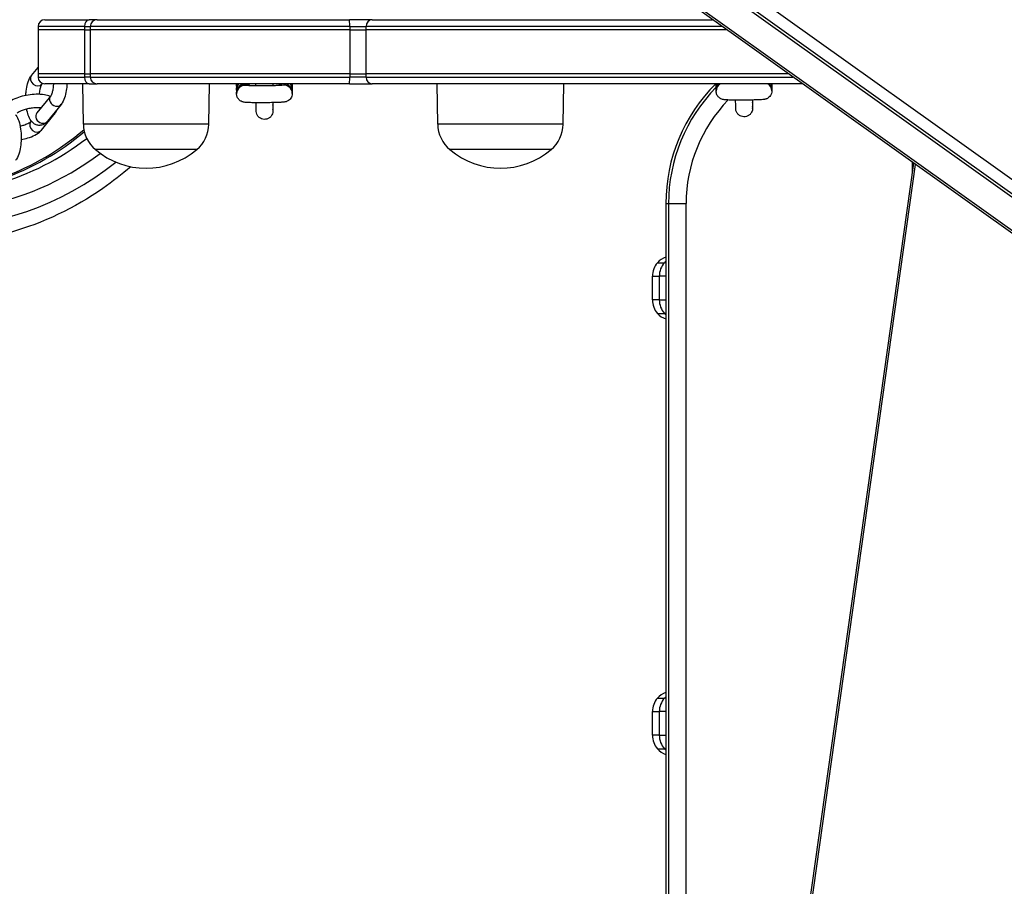
# Model space of a CAD drawing. Units: millimetres. Extents: x -2474 to 2255, y -2352 to 2382.
# Drawn here: x -1242 to -950, y 487 to 743 of the extents above; entities that cross this region are included whole.
import ezdxf

# ---------------------------------------------------------------- set-up
doc = ezdxf.new("R2010")
doc.units = ezdxf.units.MM
doc.header["$LTSCALE"] = 30
doc.layers.add('SW_Toestellen', color=2, linetype='Continuous')

msp = doc.modelspace()

# ---------------------------------------------------------------- linework, layer by layer
at = {"layer": 'SW_Toestellen'}
for p, q in [((-580.09, 433.81), (-1038.97, 761.4)), ((-582.19, 431.06), (-1041.07, 758.65)), ((-582.19, 431.06), (-1041.07, 758.65)), ((-1041.2, 757.81), (-582.32, 430.22)), ((-582.32, 420.26), (-1041.2, 747.85)), ((-582.32, 420.26), (-1041.2, 747.85)), ((-581.83, 419.11), (-1040.72, 746.7)), ((-1236.07, 741.5), (-1236.07, 740.5)), ((-1222.27, 741.5), (-1236.07, 741.5)), ((-1234.07, 743.5), (-1220.96, 743.5)), ((-1222.27, 741.5), (-1222.27, 740.5)), ((-1222.27, 741.5), (-1220.59, 741.5)), ((-1218.59, 743.5), (-1220.96, 743.5)), ((-1220.59, 741.5), (-1220.59, 740.5)), ((-1143.73, 741.5), (-1220.59, 741.5)), ((-1218.59, 743.5), (-1143.82, 743.5)), ((-1137.05, 743.5), (-1143.82, 743.5)), ((-1143.73, 741.5), (-1143.73, 740.5)), ((-1143.73, 741.5), (-1138.9, 741.5)), ((-1138.9, 740.5), (-1138.9, 741.5)), ((-1033.43, 741.5), (-1138.9, 741.5)), ((-1137.05, 743.5), (-1036.23, 743.5)), ((-1222.27, 740.5), (-1236.07, 740.5)), ((-1236.07, 740.5), (-1236.07, 727.5)), ((-1222.27, 740.5), (-1236.07, 740.5)), ((-1222.27, 740.5), (-1220.59, 740.5)), ((-1222.27, 740.5), (-1222.27, 727.5)), ((-1222.27, 740.5), (-1220.59, 740.5)), ((-1143.73, 740.5), (-1220.59, 740.5)), ((-1220.59, 740.5), (-1220.59, 727.5)), ((-1143.73, 740.5), (-1220.59, 740.5)), ((-1143.73, 740.5), (-1138.9, 740.5)), ((-1143.73, 740.5), (-1143.73, 727.5)), ((-1143.73, 740.5), (-1138.9, 740.5)), ((-1032.03, 740.5), (-1138.9, 740.5)), ((-1138.9, 727.5), (-1138.9, 740.5)), ((-1032.03, 740.5), (-1138.9, 740.5)), ((-1238, 726.97), (-1236.07, 729.35)), ((-1222.27, 727.5), (-1236.07, 727.5)), ((-1236.07, 727.5), (-1236.07, 726.5)), ((-1222.27, 727.5), (-1236.07, 727.5)), ((-1236.07, 726.5), (-1222.27, 726.5)), ((-1222.27, 727.5), (-1220.59, 727.5)), ((-1222.27, 727.5), (-1222.27, 726.5)), ((-1222.27, 727.5), (-1220.59, 727.5)), ((-1220.59, 726.5), (-1222.27, 726.5)), ((-1143.73, 727.5), (-1220.59, 727.5)), ((-1220.59, 727.5), (-1220.59, 726.5)), ((-1143.73, 727.5), (-1220.59, 727.5)), ((-1220.59, 726.5), (-1143.73, 726.5)), ((-1143.73, 727.5), (-1138.9, 727.5)), ((-1143.73, 727.5), (-1143.73, 726.5)), ((-1143.73, 727.5), (-1138.9, 727.5)), ((-1138.9, 726.5), (-1143.73, 726.5)), ((-1013.82, 727.5), (-1138.9, 727.5)), ((-1138.9, 726.5), (-1138.9, 727.5)), ((-1013.82, 727.5), (-1138.9, 727.5)), ((-1138.9, 726.5), (-1012.42, 726.5)), ((-1234.9, 724.45), (-1234.76, 724.62)), ((-1220.96, 724.5), (-1234.07, 724.5)), ((-1222.65, 712.5), (-1222.82, 724.5)), ((-1220.96, 724.5), (-1218.59, 724.5)), ((-1143.82, 724.5), (-1218.59, 724.5)), ((-1185.49, 712.5), (-1185.32, 724.5)), ((-1177.25, 724.07), (-1177.25, 724.47)), ((-1160.75, 724.5), (-1160.75, 724.15)), ((-1143.82, 724.5), (-1137.05, 724.5)), ((-1009.61, 724.5), (-1137.05, 724.5)), ((-1117.65, 712.5), (-1117.82, 724.5)), ((-1080.49, 712.5), (-1080.32, 724.5)), ((-1035.16, 723.56), (-1035.16, 723.96)), ((-1018.66, 724.03), (-1018.66, 723.64)), ((-1232.31, 720.95), (-1236.41, 715.91)), ((-1177.25, 722.81), (-1177.25, 723.22)), ((-1177.25, 721.55), (-1177.25, 721.96)), ((-1160.75, 723.3), (-1160.75, 722.89)), ((-1160.75, 722.04), (-1160.75, 721.64)), ((-1035.16, 722.32), (-1035.16, 722.72)), ((-1018.66, 722.8), (-1018.66, 722.4)), ((-1229.21, 718.42), (-1233.31, 713.39)), ((-1166.46, 718.14), (-1166.46, 717.74)), ((-1024.37, 718.87), (-1024.37, 718.47)), ((-1024.37, 717.63), (-1024.37, 717.23)), ((-1235.09, 710.78), (-1230.99, 715.82)), ((-1166.46, 716.88), (-1166.46, 716.48)), ((-1238.19, 713.31), (-1238.06, 713.46)), ((-1185.49, 712.5), (-1222.65, 712.5)), ((-1080.49, 712.5), (-1117.65, 712.5)), ((-1189.07, 705), (-1219.07, 705)), ((-1189.07, 705), (-1219.07, 705)), ((-1084.07, 705), (-1114.07, 705)), ((-1084.07, 705), (-1114.07, 705)), ((-976.74, 701.03), (-1065.6, 69.79)), ((-1064.93, 69.37), (-976.07, 700.55)), ((-977.07, 701.27), (-977.07, 698.66)), ((-1050.07, 689), (-1049.26, 689)), ((-1050.07, 689), (-1050.07, 180.11)), ((-1049.26, 689), (-1049.26, 185.82)), ((-1049.26, 689), (-1049.26, 185.82)), ((-1049.26, 689), (-1044.07, 689)), ((-1044.07, 222.73), (-1044.07, 689)), ((-1052.54, 671.5), (-1052.54, 671.5)), ((-1052.54, 671.5), (-1050.48, 671.5)), ((-1052.54, 671.5), (-1052.54, 671.5)), ((-1052.54, 671.5), (-1050.48, 671.5)), ((-1050.07, 671.5), (-1050.48, 671.5)), ((-1050.07, 671.5), (-1050.48, 671.5)), ((-1054.07, 667.5), (-1054.07, 667.5)), ((-1054.07, 660.5), (-1054.07, 667.5)), ((-1054.07, 660.5), (-1054.07, 667.5)), ((-1054.07, 667.5), (-1052.01, 667.5)), ((-1050.07, 667.5), (-1052.01, 667.5)), ((-1052.01, 667.5), (-1052.01, 660.5)), ((-1054.07, 660.5), (-1054.07, 660.5)), ((-1052.01, 660.5), (-1054.07, 660.5)), ((-1052.01, 660.5), (-1050.07, 660.5)), ((-1052.54, 656.5), (-1052.54, 656.5)), ((-1052.54, 656.5), (-1050.48, 656.5)), ((-1052.54, 656.5), (-1052.54, 656.5)), ((-1052.54, 656.5), (-1050.48, 656.5)), ((-1050.07, 656.5), (-1050.48, 656.5)), ((-1050.07, 656.5), (-1050.48, 656.5)), ((-1052.54, 542.5), (-1052.54, 542.5)), ((-1052.54, 542.5), (-1050.48, 542.5)), ((-1052.54, 542.5), (-1052.54, 542.5)), ((-1052.54, 542.5), (-1050.48, 542.5)), ((-1050.07, 542.5), (-1050.48, 542.5)), ((-1050.07, 542.5), (-1050.48, 542.5)), ((-1054.07, 538.5), (-1054.07, 538.5)), ((-1054.07, 531.5), (-1054.07, 538.5)), ((-1054.07, 531.5), (-1054.07, 538.5)), ((-1054.07, 538.5), (-1052.01, 538.5)), ((-1050.07, 538.5), (-1052.01, 538.5)), ((-1052.01, 538.5), (-1052.01, 531.5)), ((-1054.07, 531.5), (-1054.07, 531.5)), ((-1052.01, 531.5), (-1054.07, 531.5)), ((-1052.01, 531.5), (-1050.07, 531.5)), ((-1052.54, 527.5), (-1052.54, 527.5)), ((-1052.54, 527.5), (-1050.48, 527.5)), ((-1052.54, 527.5), (-1052.54, 527.5)), ((-1052.54, 527.5), (-1050.48, 527.5)), ((-1050.07, 527.5), (-1050.48, 527.5)), ((-1050.07, 527.5), (-1050.48, 527.5))]:
    msp.add_line(p, q, dxfattribs=at)
for centre, radius, start, end in [((-1234.07, 741.5), 2, 90, 180), ((-1218.59, 741.5), 2, 90, 180), ((-1234.07, 726.5), 2, 180, 270), ((-1218.59, 726.5), 2, 180, 270), ((-1000.07, 689), 50, 134.7651, 180), ((-1000.07, 689), 49.2, 135.5009, 180), ((-1000.07, 689), 49.2, 135.5009, 180), ((-1000.07, 689), 44, 135.7317, 180), ((-1212.7, 712.64), 9.95, 180.8185, 230.1972), ((-1195.44, 712.64), 9.95, 309.8028, 359.1815), ((-1107.7, 712.64), 9.95, 180.8185, 230.1972), ((-1090.44, 712.64), 9.95, 309.8028, 359.1815), ((-1204.07, 722.7), 23.2, 229.7274, 310.2726), ((-1099.07, 722.7), 23.2, 229.7274, 310.2726), ((-1048.07, 667.5), 6, 138.1897, 180), ((-1048.07, 667.5), 6, 109.4664, 138.1897), ((-1048.07, 660.5), 6, 180, 221.8103), ((-1048.07, 660.5), 6, 221.8103, 250.5336), ((-1048.07, 538.5), 6, 109.4664, 138.1897), ((-1048.07, 538.5), 6, 138.1897, 180), ((-1048.07, 531.5), 6, 180, 221.8103), ((-1048.07, 531.5), 6, 221.8103, 250.5336)]:
    msp.add_arc(centre, radius, start, end, dxfattribs=at)
for centre, major_axis, ratio, start_param, end_param in [((-1266.89, 777.09), (0, -95), 0.939693, 1.649529, 6.930501), ((-1220.96, 741.5), (0, 2), 0.655002, 0, 1.570796), ((-1143.82, 741.5), (0, 2), 0.044339, 4.712389, 6.283185), ((-1137.05, 741.5), (0, 2), 0.921893, 0, 1.570796), ((-1236.45, 725.71), (1.55, -1.26), 0.866318, 3.141593, 6.283185), ((-1220.96, 726.5), (0, -2), 0.655002, 4.712389, 6.283185), ((-1143.82, 726.5), (0, -2), 0.044339, 0, 1.570796), ((-1137.05, 726.5), (0, -2), 0.921893, 4.712389, 6.283185), ((-1174.75, 721.96), (-2.5, 0), 0.999385, 4.051089, 6.283185), ((-1174.75, 723.22), (-2.5, 0), 0.999385, 5.743256, 6.283185), ((-1174.75, 722.81), (-2.5, 0), 0.999385, 5.541567, 6.283185), ((-1174.75, 724.47), (-2.5, 0), 0.999385, 6.272981, 6.283185), ((-1174.75, 724.07), (-2.5, 0), 0.999385, 6.110721, 6.283185), ((-1174.75, 721.55), (-2.5, 0), 0.999385, 4.459299, 6.283185), ((-1163.25, 722.04), (2.5, 0), 0.999385, 1.743898, 2.246192), ((-1163.25, 721.64), (2.5, 0), 0.999385, 0, 1.837981), ((-1163.25, 722.04), (2.5, 0), 0.999385, 0, 1.397695), ((-1163.25, 722.89), (2.5, 0), 0.999385, 0, 0.697875), ((-1163.25, 723.3), (2.5, 0), 0.999385, 0, 0.502005), ((-1163.25, 724.15), (2.5, 0), 0.999385, 0, 0.139169), ((-1032.66, 722.72), (-2.5, 0), 0.999404, 5.490578, 6.283185), ((-1032.66, 722.32), (-2.5, 0), 0.999404, 5.225885, 6.283185), ((-1032.66, 723.96), (-2.5, 0), 0.999404, 6.065154, 6.283185), ((-1032.66, 723.56), (-2.5, 0), 0.999404, 5.898622, 6.283185), ((-1021.16, 722.4), (2.5, 0), 0.999404, 0, 0.998956), ((-1021.16, 722.8), (2.5, 0), 0.999404, 0, 0.750575), ((-1021.16, 723.64), (2.5, 0), 0.999404, 0, 0.352269), ((-1021.16, 724.03), (2.5, 0), 0.999404, 0, 0.187274), ((-1230.76, 719.69), (-1.55, 1.26), 0.866318, 0, 3.141593), ((-1168.96, 718.14), (2.5, 0), 0.999385, 0, 0.060377), ((-1168.96, 717.74), (2.5, 0), 0.999385, 0, 0.019892), ((-1026.87, 718.87), (2.5, 0), 0.999404, 0, 0.057027), ((-1026.87, 717.63), (2.5, 0), 0.999404, 0, 0.057027), ((-1026.87, 718.47), (2.5, 0), 0.999404, 0, 0.018486), ((-1234.86, 714.65), (-1.55, 1.26), 0.866318, 0, 3.141593), ((-1232.54, 717.08), (1.55, -1.26), 0.866318, 5.763191, 6.283185), ((-1168.96, 716.88), (2.5, 0), 0.999385, 0, 0.060377), ((-1168.96, 716.48), (2.5, 0), 0.999385, 0, 0.019892), ((-1026.87, 717.23), (2.5, 0), 0.999404, 0, 0.018486), ((-1236.64, 712.05), (1.55, -1.26), 0.866318, 3.141593, 6.283185), ((-1271.77, 777.09), (0, -85), 0.939693, 0.31739, 0.666813), ((-1272.27, 777.09), (0, -84.78), 0.939693, 0.331016, 0.674822), ((-1268.6, 777.09), (0, -85), 0.939693, 0.261649, 0.628222), ((-1266.89, 777.09), (0, -90), 0.939693, 0.141879, 0.621174), ((-1048.07, 667.5), (0, 6), 0.99992, 0.841069, 1.570796), ((-1048.07, 667.5), (0, 6), 0.99992, 0.339781, 0.841069), ((-1046.01, 667.5), (0, -6), 0.99992, 3.982661, 4.712389), ((-1046.01, 667.5), (0, -6), 0.99992, 3.883918, 3.982661), ((-1048.07, 660.5), (0, 6), 0.99992, 1.570796, 2.300524), ((-1046.01, 660.5), (0, -6), 0.99992, 4.712389, 5.442117), ((-1048.07, 660.5), (0, -6), 0.99992, 5.442117, 5.943405), ((-1046.01, 660.5), (0, -6), 0.99992, 5.442117, 5.54086), ((-1048.07, 538.5), (0, 6), 0.99992, 0.339781, 0.841069), ((-1046.01, 538.5), (0, -6), 0.99992, 3.883918, 3.982661), ((-1048.07, 538.5), (0, 6), 0.99992, 0.841069, 1.570796), ((-1046.01, 538.5), (0, -6), 0.99992, 3.982661, 4.712389), ((-1048.07, 531.5), (0, 6), 0.99992, 1.570796, 2.300524), ((-1046.01, 531.5), (0, -6), 0.99992, 4.712389, 5.442117), ((-1048.07, 531.5), (0, -6), 0.99992, 5.442117, 5.943405), ((-1046.01, 531.5), (0, -6), 0.99992, 5.442117, 5.54086)]:
    msp.add_ellipse(centre, major_axis=major_axis, ratio=ratio, start_param=start_param, end_param=end_param, dxfattribs=at)
for points, knots in [([(-1239.69, 721.07), (-1239.67, 721.5), (-1239.63, 721.92), (-1239.5, 723.11), (-1239.36, 723.84), (-1238.96, 725.26), (-1238.7, 725.93), (-1238.22, 726.69), (-1238.11, 726.83), (-1238, 726.97)], [8.384849, 8.384849, 8.384849, 8.384849, 8.579205, 8.579205, 8.938015, 8.938015, 9.330299, 9.330299, 9.424778, 9.424778, 9.424778, 9.424778]), ([(-1235.66, 721.39), (-1235.66, 721.4), (-1235.66, 721.41), (-1235.62, 721.9), (-1235.55, 722.36), (-1235.4, 723.16), (-1235.31, 723.5), (-1235.13, 724.02), (-1235.05, 724.2), (-1234.94, 724.39), (-1234.91, 724.44), (-1234.9, 724.45)], [8.4825789, 8.4825789, 8.4825789, 8.4825789, 8.4870314, 8.4870314, 8.7705548, 8.7705548, 9.0378722, 9.0378722, 9.2713123, 9.2713123, 9.424778, 9.424778, 9.424778, 9.424778]), ([(-1231.52, 724.5), (-1231.53, 724.33), (-1231.54, 724.15), (-1231.59, 723.5), (-1231.66, 723.04), (-1231.81, 722.24), (-1231.9, 721.89), (-1232.08, 721.38), (-1232.16, 721.19), (-1232.27, 721), (-1232.3, 720.96), (-1232.31, 720.95)], [5.245524, 5.245524, 5.245524, 5.245524, 5.345439, 5.345439, 5.628962, 5.628962, 5.89628, 5.89628, 6.12972, 6.12972, 6.283185, 6.283185, 6.283185, 6.283185]), ([(-1227.52, 724.5), (-1227.53, 724.01), (-1227.57, 723.53), (-1227.72, 722.29), (-1227.85, 721.55), (-1228.25, 720.13), (-1228.51, 719.46), (-1228.99, 718.71), (-1229.1, 718.56), (-1229.21, 718.42)], [5.217533, 5.217533, 5.217533, 5.217533, 5.437612, 5.437612, 5.796422, 5.796422, 6.188707, 6.188707, 6.283185, 6.283185, 6.283185, 6.283185]), ([(-1177.25, 721.96), (-1177.25, 722.22), (-1177.21, 722.49), (-1177.05, 722.98), (-1176.94, 723.19), (-1176.68, 723.58), (-1176.53, 723.73), (-1176.21, 724.01), (-1176.06, 724.1), (-1175.78, 724.25), (-1175.66, 724.3), (-1175.46, 724.37), (-1175.38, 724.39), (-1175.21, 724.43), (-1175.14, 724.45), (-1174.97, 724.48), (-1174.88, 724.49), (-1174.8, 724.5)], [6.2831853, 6.2831853, 6.2831853, 6.2831853, 6.2944432, 6.2944432, 6.3068998, 6.3068998, 6.3232651, 6.3232651, 6.3477594, 6.3477594, 6.3820458, 6.3820458, 6.4230894, 6.4230894, 6.486417, 6.486417, 6.5826797, 6.5826797, 6.5826797, 6.5826797]), ([(-1177.25, 723.22), (-1177.25, 723.48), (-1177.21, 723.75), (-1177.07, 724.18), (-1176.99, 724.35), (-1176.9, 724.5)], [0, 0, 0, 0, 0.0112579, 0.0112579, 0.02099206, 0.02099206, 0.02099206, 0.02099206]), ([(-1163.79, 724.06), (-1163.79, 724.06), (-1163.8, 724.06), (-1163.84, 724.05), (-1163.92, 724.04), (-1164.17, 724.02), (-1164.4, 724.01), (-1164.99, 723.98), (-1165.39, 723.96), (-1166.32, 723.94), (-1166.85, 723.92), (-1167.97, 723.9), (-1168.57, 723.9), (-1169.31, 723.89), (-1169.45, 723.89), (-1169.75, 723.89), (-1169.9, 723.89), (-1170.19, 723.89), (-1170.34, 723.89), (-1170.62, 723.89), (-1170.77, 723.89), (-1171.46, 723.89), (-1171.98, 723.9), (-1172.9, 723.92), (-1173.3, 723.93), (-1173.89, 723.96), (-1174.11, 723.97), (-1174.23, 723.98), (-1174.25, 723.98), (-1174.25, 723.98)], [3.389503, 3.389503, 3.389503, 3.389503, 3.439538, 3.439538, 3.5871, 3.5871, 3.823153, 3.823153, 4.114019, 4.114019, 4.422815, 4.422815, 4.736842, 4.736842, 4.81509, 4.81509, 4.894365, 4.894365, 4.973659, 4.973659, 5.051962, 5.051962, 5.365521, 5.365521, 5.672454, 5.672454, 5.953402, 5.953402, 6.034773, 6.034773, 6.034773, 6.034773]), ([(-1171.52, 723.9), (-1171.52, 724.01), (-1171.52, 724.12), (-1171.52, 724.32), (-1171.52, 724.41), (-1171.52, 724.5)], [1.85303777, 1.85303777, 1.85303777, 1.85303777, 1.88805978, 1.88805978, 1.91746468, 1.91746468, 1.91746468, 1.91746468]), ([(-1162.74, 724.5), (-1162.69, 724.49), (-1162.63, 724.47), (-1162.46, 724.42), (-1162.33, 724.38), (-1161.95, 724.19), (-1161.72, 724.07), (-1161.33, 723.64), (-1161.23, 723.52), (-1161, 723.15), (-1160.86, 722.85), (-1160.77, 722.35), (-1160.75, 722.19), (-1160.75, 722.04)], [9.2818915, 9.2818915, 9.2818915, 9.2818915, 9.3125189, 9.3125189, 9.3581349, 9.3581349, 9.3927672, 9.3927672, 9.402755, 9.402755, 9.4182492, 9.4182492, 9.424778, 9.424778, 9.424778, 9.424778]), ([(-1161.06, 724.5), (-1160.95, 724.3), (-1160.85, 724.04), (-1160.77, 723.61), (-1160.75, 723.45), (-1160.75, 723.3)], [3.12251557, 3.12251557, 3.12251557, 3.12251557, 3.13506387, 3.13506387, 3.14159265, 3.14159265, 3.14159265, 3.14159265]), ([(-1035.16, 722.72), (-1035.16, 722.99), (-1035.11, 723.25), (-1034.96, 723.74), (-1034.85, 723.95), (-1034.63, 724.28), (-1034.52, 724.4), (-1034.42, 724.5)], [0, 0, 0, 0, 0.01107836, 0.01107836, 0.02333229, 0.02333229, 0.03491145, 0.03491145, 0.03491145, 0.03491145]), ([(-1019.33, 724.5), (-1019.26, 724.42), (-1019.19, 724.34), (-1018.96, 724.02), (-1018.81, 723.72), (-1018.68, 723.17), (-1018.66, 722.99), (-1018.66, 722.8)], [3.10986307, 3.10986307, 3.10986307, 3.10986307, 3.11756361, 3.11756361, 3.13376253, 3.13376253, 3.14159265, 3.14159265, 3.14159265, 3.14159265]), ([(-1232.46, 720.77), (-1233.01, 721), (-1233.58, 721.15), (-1234.97, 721.37), (-1235.8, 721.42), (-1237.44, 721.38), (-1238.25, 721.31), (-1239.82, 721.06), (-1240.59, 720.88), (-1242.07, 720.44), (-1242.77, 720.17), (-1244.09, 719.49), (-1244.71, 719.08), (-1245.27, 718.45), (-1245.32, 718.4), (-1245.37, 718.34)], [7.199481, 7.199481, 7.199481, 7.199481, 7.515861, 7.515861, 7.911074, 7.911074, 8.270723, 8.270723, 8.623688, 8.623688, 8.987257, 8.987257, 9.388438, 9.388438, 9.424778, 9.424778, 9.424778, 9.424778]), ([(-1160.75, 721.64), (-1160.75, 721.37), (-1160.8, 721.1), (-1160.95, 720.62), (-1161.07, 720.4), (-1161.33, 720.01), (-1161.48, 719.86), (-1161.79, 719.58), (-1161.94, 719.5), (-1162.23, 719.34), (-1162.34, 719.3), (-1162.54, 719.22), (-1162.62, 719.2), (-1162.79, 719.16), (-1162.87, 719.14), (-1163.12, 719.1), (-1163.26, 719.08), (-1163.71, 719.04), (-1164.05, 719.02), (-1164.91, 718.98), (-1165.45, 718.96), (-1166.6, 718.93), (-1167.21, 718.91), (-1168.46, 718.9), (-1169.1, 718.89), (-1170.36, 718.89), (-1170.97, 718.89), (-1172.12, 718.9), (-1172.65, 718.91), (-1173.6, 718.94), (-1174.01, 718.95), (-1174.57, 718.99), (-1174.75, 719), (-1175.08, 719.05), (-1175.19, 719.06), (-1175.55, 719.17), (-1175.67, 719.21), (-1176.05, 719.41), (-1176.28, 719.52), (-1176.68, 719.95), (-1176.77, 720.07), (-1177.01, 720.44), (-1177.14, 720.74), (-1177.24, 721.24), (-1177.25, 721.4), (-1177.25, 721.55)], [3.141593, 3.141593, 3.141593, 3.141593, 3.152851, 3.152851, 3.165307, 3.165307, 3.181672, 3.181672, 3.206167, 3.206167, 3.240453, 3.240453, 3.281497, 3.281497, 3.344824, 3.344824, 3.519528, 3.519528, 3.833688, 3.833688, 4.185191, 4.185191, 4.514708, 4.514708, 4.840077, 4.840077, 5.165153, 5.165153, 5.493173, 5.493173, 5.834149, 5.834149, 6.058667, 6.058667, 6.170926, 6.170926, 6.216542, 6.216542, 6.251175, 6.251175, 6.261162, 6.261162, 6.276657, 6.276657, 6.283185, 6.283185, 6.283185, 6.283185]), ([(-1018.66, 722.4), (-1018.66, 722.13), (-1018.71, 721.86), (-1018.86, 721.38), (-1018.97, 721.17), (-1019.24, 720.78), (-1019.38, 720.63), (-1019.7, 720.35), (-1019.85, 720.26), (-1020.14, 720.1), (-1020.25, 720.06), (-1020.45, 719.99), (-1020.53, 719.97), (-1020.7, 719.92), (-1020.77, 719.91), (-1021.02, 719.87), (-1021.15, 719.85), (-1021.59, 719.81), (-1021.92, 719.79), (-1022.77, 719.75), (-1023.3, 719.73), (-1024.45, 719.7), (-1025.06, 719.68), (-1026.31, 719.67), (-1026.95, 719.66), (-1028.21, 719.66), (-1028.82, 719.66), (-1029.98, 719.67), (-1030.51, 719.68), (-1031.47, 719.71), (-1031.88, 719.72), (-1032.44, 719.76), (-1032.62, 719.77), (-1032.95, 719.82), (-1033.06, 719.83), (-1033.4, 719.92), (-1033.53, 719.96), (-1033.9, 720.14), (-1034.11, 720.24), (-1034.51, 720.63), (-1034.61, 720.74), (-1034.86, 721.1), (-1035.01, 721.4), (-1035.14, 721.94), (-1035.16, 722.13), (-1035.16, 722.32)], [3.141593, 3.141593, 3.141593, 3.141593, 3.152671, 3.152671, 3.164925, 3.164925, 3.181022, 3.181022, 3.205148, 3.205148, 3.239066, 3.239066, 3.279537, 3.279537, 3.341428, 3.341428, 3.508206, 3.508206, 3.822365, 3.822365, 4.175013, 4.175013, 4.504621, 4.504621, 4.829959, 4.829959, 5.154924, 5.154924, 5.482646, 5.482646, 5.822475, 5.822475, 6.046898, 6.046898, 6.165042, 6.165042, 6.213388, 6.213388, 6.248485, 6.248485, 6.259156, 6.259156, 6.275355, 6.275355, 6.283185, 6.283185, 6.283185, 6.283185]), ([(-1166.46, 716.48), (-1166.46, 716.47), (-1166.46, 716.47), (-1166.46, 716.45), (-1166.46, 716.45), (-1166.46, 716.43), (-1166.46, 716.42), (-1166.46, 716.4), (-1166.46, 716.39), (-1166.46, 716.37), (-1166.46, 716.35), (-1166.47, 716.31), (-1166.47, 716.27), (-1166.48, 716.15), (-1166.5, 716.05), (-1166.56, 715.73), (-1166.65, 715.5), (-1166.88, 715.06), (-1167.05, 714.84), (-1167.44, 714.48), (-1167.66, 714.32), (-1168.14, 714.1), (-1168.4, 714.02), (-1168.93, 713.96), (-1169.2, 713.97), (-1169.72, 714.08), (-1169.98, 714.17), (-1170.44, 714.44), (-1170.65, 714.61), (-1171, 715.01), (-1171.15, 715.24), (-1171.36, 715.72), (-1171.43, 715.99), (-1171.45, 716.28), (-1171.46, 716.31), (-1171.46, 716.35), (-1171.46, 716.36), (-1171.46, 716.38), (-1171.46, 716.39), (-1171.46, 716.4), (-1171.46, 716.41), (-1171.46, 716.42), (-1171.46, 716.42), (-1171.46, 716.43), (-1171.46, 716.43), (-1171.46, 716.44), (-1171.46, 716.45), (-1171.46, 716.46), (-1171.46, 716.47), (-1171.46, 716.54), (-1171.46, 716.62), (-1171.47, 716.93), (-1171.47, 717.24), (-1171.47, 717.98), (-1171.48, 718.41), (-1171.48, 718.89)], [0, 0, 0, 0, 0.010956, 0.010956, 0.014039, 0.014039, 0.017682, 0.017682, 0.020569, 0.020569, 0.025181, 0.025181, 0.035045, 0.035045, 0.064037, 0.064037, 0.13449, 0.13449, 0.214336, 0.214336, 0.293987, 0.293987, 0.373647, 0.373647, 0.453306, 0.453306, 0.532965, 0.532965, 0.612624, 0.612624, 0.692283, 0.692283, 0.771946, 0.771946, 0.780574, 0.780574, 0.78468, 0.78468, 0.787279, 0.787279, 0.790296, 0.790296, 0.793364, 0.793364, 0.798596, 0.798596, 0.811164, 0.811164, 0.848828, 0.848828, 0.962315, 0.962315, 1.154783, 1.154783, 1.330996, 1.330996, 1.330996, 1.330996]), ([(-1166.48, 718.93), (-1166.48, 718.51), (-1166.47, 718.13), (-1166.47, 717.42), (-1166.47, 717.1), (-1166.46, 716.66), (-1166.46, 716.52), (-1166.46, 716.51), (-1166.46, 716.51), (-1166.46, 716.51)], [1.2313852, 1.2313852, 1.2313852, 1.2313852, 1.3843092, 1.3843092, 1.5674289, 1.5674289, 1.7504238, 1.7504238, 1.7516094, 1.7516094, 1.7516094, 1.7516094]), ([(-1166.48, 718.93), (-1166.47, 718.79), (-1166.47, 718.65), (-1166.47, 718.09), (-1166.47, 717.73), (-1166.46, 717.2), (-1166.46, 717.02), (-1166.46, 716.91), (-1166.46, 716.9), (-1166.46, 716.88)], [2.0850019, 2.0850019, 2.0850019, 2.0850019, 2.1418166, 2.1418166, 2.3251117, 2.3251117, 2.5085366, 2.5085366, 2.5627775, 2.5627775, 2.5627775, 2.5627775]), ([(-1166.47, 718.93), (-1166.47, 718.61), (-1166.47, 718.35), (-1166.46, 717.93), (-1166.46, 717.79), (-1166.46, 717.77), (-1166.46, 717.77), (-1166.46, 717.77)], [1.4056333, 1.4056333, 1.4056333, 1.4056333, 1.5621523, 1.5621523, 1.7451356, 1.7451356, 1.7512207, 1.7512207, 1.7512207, 1.7512207]), ([(-1166.47, 718.93), (-1166.46, 718.67), (-1166.46, 718.46), (-1166.46, 718.23), (-1166.46, 718.19), (-1166.46, 718.14)], [2.2806146, 2.2806146, 2.2806146, 2.2806146, 2.4379491, 2.4379491, 2.5623181, 2.5623181, 2.5623181, 2.5623181]), ([(-1166.46, 718.93), (-1166.46, 718.93), (-1166.46, 718.93), (-1166.46, 718.92), (-1166.46, 718.91), (-1166.46, 718.89), (-1166.46, 718.87), (-1166.47, 718.85), (-1166.47, 718.85), (-1166.47, 718.85)], [0.017450631, 0.017450631, 0.017450631, 0.017450631, 0.017681657, 0.017681657, 0.020569474, 0.020569474, 0.02518058, 0.02518058, 0.026427153, 0.026427153, 0.026427153, 0.026427153]), ([(-1166.46, 717.74), (-1166.46, 717.73), (-1166.46, 717.73), (-1166.46, 717.71), (-1166.46, 717.7), (-1166.46, 717.69), (-1166.46, 717.68), (-1166.46, 717.66), (-1166.46, 717.65), (-1166.46, 717.63), (-1166.46, 717.61), (-1166.47, 717.59), (-1166.47, 717.59), (-1166.47, 717.59)], [0, 0, 0, 0, 0.01095558, 0.01095558, 0.01403859, 0.01403859, 0.01768166, 0.01768166, 0.02056947, 0.02056947, 0.02518058, 0.02518058, 0.02642715, 0.02642715, 0.02642715, 0.02642715]), ([(-1024.37, 717.23), (-1024.37, 717.23), (-1024.37, 717.23), (-1024.37, 717.21), (-1024.37, 717.2), (-1024.37, 717.19), (-1024.37, 717.18), (-1024.37, 717.16), (-1024.37, 717.15), (-1024.37, 717.13), (-1024.37, 717.12), (-1024.38, 717.07), (-1024.38, 717.04), (-1024.39, 716.92), (-1024.4, 716.83), (-1024.47, 716.51), (-1024.55, 716.29), (-1024.77, 715.84), (-1024.94, 715.63), (-1025.32, 715.25), (-1025.54, 715.1), (-1026.02, 714.87), (-1026.28, 714.79), (-1026.81, 714.72), (-1027.08, 714.73), (-1027.6, 714.82), (-1027.86, 714.92), (-1028.32, 715.18), (-1028.53, 715.34), (-1028.89, 715.74), (-1029.04, 715.96), (-1029.26, 716.45), (-1029.33, 716.71), (-1029.36, 717), (-1029.36, 717.04), (-1029.37, 717.09), (-1029.37, 717.11), (-1029.37, 717.14), (-1029.37, 717.14), (-1029.37, 717.16), (-1029.37, 717.16), (-1029.37, 717.18), (-1029.37, 717.18), (-1029.37, 717.19), (-1029.37, 717.19), (-1029.37, 717.2), (-1029.37, 717.2), (-1029.37, 717.21), (-1029.37, 717.22), (-1029.37, 717.25), (-1029.37, 717.29), (-1029.37, 717.5), (-1029.38, 717.77), (-1029.38, 718.48), (-1029.38, 718.9), (-1029.39, 719.47), (-1029.39, 719.57), (-1029.39, 719.67)], [0, 0, 0, 0, 0.011711, 0.011711, 0.014244, 0.014244, 0.017456, 0.017456, 0.020208, 0.020208, 0.024567, 0.024567, 0.033898, 0.033898, 0.061526, 0.061526, 0.131028, 0.131028, 0.210894, 0.210894, 0.290545, 0.290545, 0.370204, 0.370204, 0.449864, 0.449864, 0.529523, 0.529523, 0.609182, 0.609182, 0.688841, 0.688841, 0.768501, 0.768501, 0.777809, 0.777809, 0.784833, 0.784833, 0.786597, 0.786597, 0.789768, 0.789768, 0.792476, 0.792476, 0.796532, 0.796532, 0.80517, 0.80517, 0.831043, 0.831043, 0.90879, 0.90879, 1.113624, 1.113624, 1.297051, 1.297051, 1.3331, 1.3331, 1.3331, 1.3331]), ([(-1024.39, 719.7), (-1024.39, 719.27), (-1024.38, 718.87), (-1024.38, 718.15), (-1024.38, 717.84), (-1024.37, 717.41), (-1024.37, 717.27), (-1024.37, 717.27)], [1.2297358, 1.2297358, 1.2297358, 1.2297358, 1.3878606, 1.3878606, 1.5709882, 1.5709882, 1.7524575, 1.7524575, 1.7524575, 1.7524575]), ([(-1024.38, 719.7), (-1024.38, 719.36), (-1024.38, 719.06), (-1024.38, 718.43), (-1024.38, 718.14), (-1024.37, 717.76), (-1024.37, 717.7), (-1024.37, 717.63)], [2.0824868, 2.0824868, 2.0824868, 2.0824868, 2.2134372, 2.2134372, 2.3967517, 2.3967517, 2.562922, 2.562922, 2.562922, 2.562922]), ([(-1024.38, 719.7), (-1024.38, 719.35), (-1024.38, 719.07), (-1024.37, 718.65), (-1024.37, 718.5), (-1024.37, 718.5)], [1.4005899, 1.4005899, 1.4005899, 1.4005899, 1.5709882, 1.5709882, 1.7524575, 1.7524575, 1.7524575, 1.7524575]), ([(-1024.38, 719.7), (-1024.38, 719.49), (-1024.37, 719.31), (-1024.37, 719), (-1024.37, 718.93), (-1024.37, 718.87)], [2.2733861, 2.2733861, 2.2733861, 2.2733861, 2.3967517, 2.3967517, 2.562922, 2.562922, 2.562922, 2.562922]), ([(-1024.37, 719.7), (-1024.37, 719.7), (-1024.37, 719.69), (-1024.37, 719.68), (-1024.37, 719.68), (-1024.37, 719.67), (-1024.37, 719.66), (-1024.37, 719.64), (-1024.37, 719.63), (-1024.37, 719.61), (-1024.37, 719.6), (-1024.38, 719.58), (-1024.38, 719.57), (-1024.38, 719.57)], [0.00798106, 0.00798106, 0.00798106, 0.00798106, 0.01171144, 0.01171144, 0.01424406, 0.01424406, 0.01745595, 0.01745595, 0.02020751, 0.02020751, 0.02456672, 0.02456672, 0.0257845, 0.0257845, 0.0257845, 0.0257845]), ([(-1024.37, 718.47), (-1024.37, 718.47), (-1024.37, 718.46), (-1024.37, 718.44), (-1024.37, 718.44), (-1024.37, 718.43), (-1024.37, 718.42), (-1024.37, 718.4), (-1024.37, 718.39), (-1024.37, 718.37), (-1024.37, 718.36), (-1024.38, 718.34), (-1024.38, 718.33), (-1024.38, 718.33)], [0, 0, 0, 0, 0.01171144, 0.01171144, 0.01424406, 0.01424406, 0.01745595, 0.01745595, 0.02020751, 0.02020751, 0.02456672, 0.02456672, 0.0257845, 0.0257845, 0.0257845, 0.0257845]), ([(-1242.71, 715.28), (-1242.69, 715.25), (-1242.67, 715.23), (-1242.27, 714.68), (-1242.01, 714.12), (-1241.53, 712.77), (-1241.35, 711.96), (-1241.13, 710.33), (-1241.07, 709.53), (-1241.06, 707.94), (-1241.1, 707.15), (-1241.27, 705.63), (-1241.41, 704.89), (-1241.81, 703.48), (-1242.07, 702.81), (-1242.55, 702.05), (-1242.65, 701.9), (-1242.77, 701.76)], [3.954491, 3.954491, 3.954491, 3.954491, 3.970991, 3.970991, 4.313861, 4.313861, 4.724058, 4.724058, 5.086015, 5.086015, 5.437612, 5.437612, 5.796422, 5.796422, 6.188707, 6.188707, 6.283185, 6.283185, 6.283185, 6.283185]), ([(-1235.24, 717.35), (-1235.47, 717.38), (-1235.72, 717.39), (-1236.41, 717.41), (-1236.87, 717.4), (-1237.83, 717.32), (-1238.33, 717.25), (-1239.3, 717.07), (-1239.77, 716.95), (-1240.62, 716.7), (-1241, 716.55), (-1241.59, 716.28), (-1241.83, 716.15), (-1242.13, 715.95), (-1242.21, 715.87), (-1242.26, 715.83), (-1242.26, 715.82), (-1242.26, 715.82)], [7.618853, 7.618853, 7.618853, 7.618853, 7.79237, 7.79237, 8.064243, 8.064243, 8.34796, 8.34796, 8.632571, 8.632571, 8.90671, 8.90671, 9.155344, 9.155344, 9.36241, 9.36241, 9.424778, 9.424778, 9.424778, 9.424778]), ([(-1233.31, 713.39), (-1233.5, 713.15), (-1233.72, 712.93), (-1234.35, 712.48), (-1234.8, 712.27), (-1235.67, 712.16), (-1236.04, 712.19), (-1236.72, 712.37), (-1237.03, 712.53), (-1237.64, 712.96), (-1237.9, 713.24), (-1238.5, 714.06), (-1238.76, 714.62), (-1239.17, 715.79), (-1239.32, 716.39), (-1239.44, 717.03)], [6.283185, 6.283185, 6.283185, 6.283185, 6.440355, 6.440355, 6.637714, 6.637714, 6.774094, 6.774094, 6.917488, 6.917488, 7.112584, 7.112584, 7.455454, 7.455454, 7.767059, 7.767059, 7.767059, 7.767059]), ([(-1235.38, 717.17), (-1235.39, 717.21), (-1235.4, 717.25), (-1235.42, 717.31), (-1235.42, 717.34), (-1235.43, 717.37)], [7.63313603, 7.63313603, 7.63313603, 7.63313603, 7.6600768, 7.6600768, 7.68190315, 7.68190315, 7.68190315, 7.68190315]), ([(-1230.99, 715.82), (-1230.81, 716.04), (-1230.64, 716.29), (-1230.44, 716.73), (-1230.39, 716.87), (-1230.34, 717.03)], [6.2831853, 6.2831853, 6.2831853, 6.2831853, 6.4287118, 6.4287118, 6.4985044, 6.4985044, 6.4985044, 6.4985044]), ([(-1241.39, 712.01), (-1240.99, 712.1), (-1240.6, 712.19), (-1239.83, 712.43), (-1239.46, 712.57), (-1238.86, 712.84), (-1238.63, 712.97), (-1238.33, 713.18), (-1238.24, 713.25), (-1238.2, 713.3), (-1238.19, 713.31), (-1238.19, 713.31)], [5.255326, 5.255326, 5.255326, 5.255326, 5.490978, 5.490978, 5.765117, 5.765117, 6.013752, 6.013752, 6.220817, 6.220817, 6.283185, 6.283185, 6.283185, 6.283185]), ([(-1241.07, 708), (-1240.41, 708.12), (-1239.75, 708.27), (-1238.39, 708.69), (-1237.69, 708.96), (-1236.36, 709.64), (-1235.75, 710.04), (-1235.18, 710.67), (-1235.13, 710.73), (-1235.09, 710.78)], [5.180484, 5.180484, 5.180484, 5.180484, 5.482096, 5.482096, 5.845664, 5.845664, 6.246846, 6.246846, 6.283185, 6.283185, 6.283185, 6.283185]), ([(-1208.62, 699.95), (-1211.25, 697.65), (-1214, 695.5), (-1225.25, 687.66), (-1234.55, 683.24), (-1251.21, 678.52), (-1258.37, 677.39), (-1265.55, 677.15)], [4.0242634, 4.0242634, 4.0242634, 4.0242634, 4.1327729, 4.1327729, 4.4521422, 4.4521422, 4.6801196, 4.6801196, 4.6801196, 4.6801196])]:
    msp.add_open_spline(points, degree=3, knots=knots, dxfattribs=at)
for points in [[(-1177.25, 724.47), (-1177.25, 724.48), (-1177.25, 724.49), (-1177.25, 724.5)], [(-1177.22, 723.64), (-1177.24, 723.78), (-1177.25, 723.93), (-1177.25, 724.07)], [(-1166.52, 724.5), (-1166.52, 724.31), (-1166.52, 724.12), (-1166.52, 723.93)], [(-1160.75, 724.15), (-1160.75, 724.01), (-1160.77, 723.86), (-1160.79, 723.73)], [(-1035.16, 723.96), (-1035.16, 724.14), (-1035.14, 724.33), (-1035.1, 724.5)], [(-1035.12, 723.14), (-1035.15, 723.28), (-1035.16, 723.42), (-1035.16, 723.56)], [(-1035.12, 724.38), (-1035.13, 724.42), (-1035.14, 724.46), (-1035.14, 724.5)], [(-1018.7, 724.5), (-1018.68, 724.35), (-1018.66, 724.19), (-1018.66, 724.03)], [(-1018.69, 724.5), (-1018.69, 724.49), (-1018.69, 724.47), (-1018.7, 724.46)], [(-1018.66, 723.64), (-1018.66, 723.5), (-1018.67, 723.35), (-1018.7, 723.22)], [(-1177.22, 722.38), (-1177.24, 722.52), (-1177.25, 722.67), (-1177.25, 722.81)], [(-1160.75, 722.89), (-1160.75, 722.75), (-1160.77, 722.6), (-1160.79, 722.47)], [(-1236.41, 715.91), (-1236.41, 715.91), (-1236.41, 715.91), (-1236.41, 715.91)]]:
    msp.add_open_spline(points, degree=3, dxfattribs=at)

doc.saveas('drawing.dxf')
